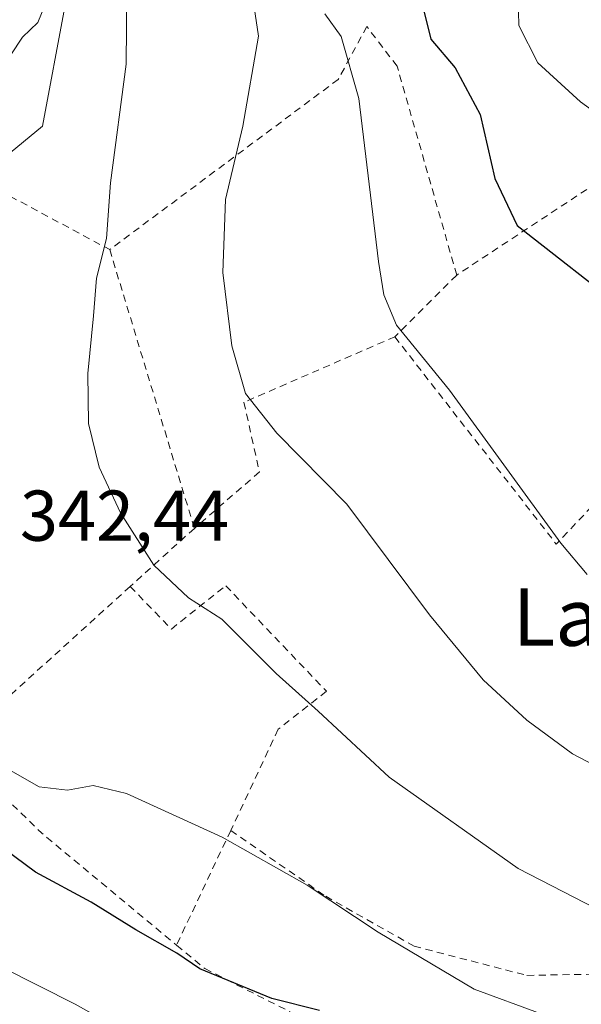
# Model space of a CAD drawing. Units: metres. Extents: x 603408 to 606835, y 4770857 to 4773222.
# Drawn here: x 604991 to 605070, y 4772581 to 4772718 of the extents above; entities that cross this region are included whole.
import ezdxf
from ezdxf.enums import TextEntityAlignment as Align

# ---------------------------------------------------------------- set-up
doc = ezdxf.new("R2010")
doc.units = ezdxf.units.M
doc.header["$MEASUREMENT"] = 0
doc.linetypes.add('DGN Style 2', pattern=[1.6480167562047852, 0.988810053722871, -0.6592067024819142])
for name, color, linetype, lineweight in [('Alambrada', 7, 'DGN Style 2', 0), ('Arbolado forestal CxS', 92, 'Continuous', 0), ('Curva de nivel maestra', 30, 'Continuous', 30), ('Curva de nivel normal', 30, 'Continuous', 0), ('Prado CxS', 92, 'Continuous', 0), ('Rótulo de punto de cota en terreno', 7, 'Continuous', 0), ('Texto cartográfico', 7, 'Continuous', 0)]:
    doc.layers.add(name, color=color, linetype=linetype, lineweight=lineweight)
doc.styles.add('Style-Arial', font='txt')

# ---------------------------------------------------------------- blocks, each defined once
blk = doc.blocks.new('*U8')
at = {"layer": 'Prado CxS', "color": 92, "linetype": 'Continuous', "lineweight": 0}
blk.add_polyline3d([(604982.9836999997, 4772694.108700001, 345.6203999999998), (604994.4353, 4772703.4781, 343.5586000000039), (604997.5588999996, 4772720.1347, 344.9395999999979)], dxfattribs=at)
blk = doc.blocks.new('*U14')
at = {"layer": 'Arbolado forestal CxS', "color": 92, "linetype": 'Continuous', "lineweight": 0}
blk.add_polyline3d([(604997.5588999996, 4772720.1347, 344.9395999999979), (604994.4353, 4772703.4781, 343.5586000000039), (604982.9836999997, 4772694.108700001, 345.6203999999998)], dxfattribs=at)

msp = doc.modelspace()

# ---------------------------------------------------------------- linework, layer by layer
at = {"layer": 'Alambrada', "color": 7, "linetype": 'DGN Style 2', "lineweight": 0, "extrusion": (0.07952120349113875, -0.04263333064303669, 0.9959210698210992), "elevation": -155017.6594592694, "flags": 128}
msp.add_lwpolyline([(4492173.506040644, 1714944.048840117), (4492173.506040644, 1714908.411630066)], dxfattribs=at)
at = {"layer": 'Alambrada', "color": 7, "linetype": 'DGN Style 2', "lineweight": 0, "extrusion": (0.2521099393566162, 0.1659637664261041, 0.9533606907730489), "elevation": 944946.8360338323, "flags": 128}
msp.add_lwpolyline([(3653750.936662822, -2983607.651820829), (3653750.936662823, -2983583.138628029)], dxfattribs=at)
at = {"layer": 'Alambrada', "color": 7, "linetype": 'DGN Style 2', "lineweight": 0, "extrusion": (0.06790373126938751, -0.2235644033685383, 0.9723209556654452), "elevation": -1025581.752612872, "flags": 128}
msp.add_lwpolyline([(1965940.720754512, 4269405.49662175), (1965940.720754512, 4269363.738297474)], dxfattribs=at)
at = {"layer": 'Alambrada', "color": 7, "linetype": 'DGN Style 2', "lineweight": 0, "extrusion": (0.03304524576833006, 0.0329685746611697, 0.9989099483021088), "elevation": 177672.4503174329, "flags": 128}
msp.add_lwpolyline([(2951374.377671135, -3795050.797871461), (2951374.377671136, -3795038.608197101)], dxfattribs=at)
at = {"layer": 'Alambrada', "color": 7, "linetype": 'DGN Style 2', "lineweight": 0, "extrusion": (0.135116462124808, 0.08588864692810204, 0.9871001377731314), "elevation": 491996.3359159743, "flags": 128}
msp.add_lwpolyline([(3703218.897432997, -3031271.293966026), (3703182.446088551, -3031274.829790863), (3703193.569857875, -3031319.458258672)], dxfattribs=at)
at = {"layer": 'Alambrada', "color": 7, "linetype": 'DGN Style 2', "lineweight": 0, "extrusion": (0.1218351694623756, 0.1102642315677384, 0.9864066051678946), "elevation": 600298.7622508181, "flags": 128}
msp.add_lwpolyline([(3132641.818978913, -3601444.739091143), (3132641.818978913, -3601432.501598801)], dxfattribs=at)
at = {"layer": 'Alambrada', "color": 7, "linetype": 'DGN Style 2', "lineweight": 0, "extrusion": (0.1157965117317349, 0.1049537901228862, 0.9877124428747486), "elevation": 571300.9575720025, "flags": 128}
msp.add_lwpolyline([(3129961.08812616, -3608473.117017917), (3129961.088126161, -3608439.407487644)], dxfattribs=at)
at = {"layer": 'Alambrada', "color": 7, "linetype": 'DGN Style 2', "lineweight": 0, "extrusion": (0.6066644066072592, 0.724545574233836, 0.3270963292579468), "elevation": 3825112.774463302, "flags": 128}
msp.add_lwpolyline([(2600066.910931583, -1323646.658339272), (2600049.712484946, -1323642.675126737), (2600025.297321816, -1323643.010156382)], dxfattribs=at)
at = {"layer": 'Alambrada', "color": 7, "linetype": 'DGN Style 2', "lineweight": 0, "extrusion": (0.1145495671316135, 0.2426023282871743, 0.9633392481258106), "elevation": 1227482.0769678, "flags": 128}
msp.add_lwpolyline([(1490648.533527814, -4406253.120580435), (1490648.533527814, -4406234.764810628)], dxfattribs=at)
at = {"layer": 'Alambrada', "color": 7, "linetype": 'DGN Style 2', "lineweight": 0}
for points in [[(605052.1700999998, 4772682.7401, 330.1652999999933), (605043.8701, 4772711.860099999, 328.9897999999957), (605039.6401000004, 4772717.380100001, 328.5699000000022), (605035.6601, 4772710.0101, 332.2041999999929), (605003.8000999996, 4772686.290100001, 348.6450000000041)], [(605043.5500999996, 4772674.140100001, 330.7342999999965), (605022.5100999996, 4772665.0101, 335.3668999999936), (605024.6700999998, 4772655.300100001, 336.3821999999927), (605015.6001000004, 4772647.440099999, 338.8882000000012)], [(605006.6501000002, 4772639.340100001, 340.8990999999951), (605012.3901000004, 4772633.4101, 341.0681000000041), (605019.9801000003, 4772639.440099999, 339.3141999999934), (605034.0100999996, 4772624.7301, 339.2994000000036), (605027.3000999996, 4772619.440099999, 341.2810999999929), (605020.6700999998, 4772605.340100001, 344.6901999999973)], [(605020.6700999998, 4772605.340100001, 344.6901999999973), (605033.9101, 4772596.1601, 344.968399999998), (605046.2301000003, 4772589.210100001, 344.624100000001), (605061.9600999998, 4772585.130100001, 344.2176000000036), (605074.3901000004, 4772585.360099999, 341.9131000000052), (605095.7600999996, 4772591.350099999, 337.938599999994)], [(605013.1201, 4772589.350099999, 349.6147999999957), (605017.0701000001, 4772586.0801, 349.7247999999963), (605043.8000999996, 4772572.5101, 350.6168000000035), (605062.9901000002, 4772568.440099999, 350.4036999999953), (605087.2500999998, 4772568.630100001, 350.9587999999931), (605095.1700999998, 4772589.790100001, 338.4146999999939), (605095.7600999996, 4772591.350099999, 337.938599999994)]]:
    msp.add_polyline3d(points, dxfattribs=at)
at = {"layer": 'Arbolado forestal CxS', "color": 92, "linetype": 'Continuous', "lineweight": 0}
msp.add_polyline3d([(604982.9836999997, 4772694.108700001, 345.6203999999998), (604994.4353, 4772703.4781, 343.5586000000039), (604997.5588999996, 4772720.1347, 344.9395999999979), (605005.8876999998, 4772734.7097, 341.8503999999957), (605008.0957000004, 4772736.476100001, 340.6487999999954), (605016.2981000004, 4772743.038100001, 338.4293000000035), (605037.1189000001, 4772743.038100001, 332.7350000000006), (605064.1860999997, 4772741.996900001, 321.3387999999977), (605082.9244999997, 4772729.5043, 313.829700000002), (605089.0352999996, 4772726.436699999, 311.7437000000064)], dxfattribs=at)
at = {"layer": 'Curva de nivel maestra', "color": 30, "linetype": 'Continuous', "lineweight": 30, "flags": 128}
for points, elevation in [([(605047.5199999996, 4772719.960100001), (605048.5499999998, 4772715.630100001), (605051.9600000001, 4772711.610099999), (605055.4600000001, 4772705.140100001), (605057.5099999999, 4772696.200099999), (605060.6100000005, 4772689.630100001), (605076.1500000004, 4772677.5001)], 325), ([(605033.0599999996, 4772580.2501), (605026.4100000003, 4772581.920100001), (605016.3799999999, 4772586.0601), (605013.1699999999, 4772588.2401), (605007.4299999997, 4772591.470100001), (605001.2000000002, 4772595.340100001), (604993.4400000004, 4772599.540100001), (604984.5800000001, 4772606.050100001)], 350)]:
    msp.add_lwpolyline(points, dxfattribs=dict(at, elevation=elevation))
at = {"layer": 'Curva de nivel normal', "color": 30, "linetype": 'Continuous', "lineweight": 0, "flags": 128}
for points, elevation in [([(604990.0300000003, 4772713.449999999), (604991.6600000003, 4772715.880000001), (604993.7599999999, 4772717.960000001), (604995.2300000006, 4772721.539999999), (604997.4600000001, 4772730.609999999), (605001.5999999996, 4772743.289999999), (605005.2800000003, 4772751.960000001), (605005.5499999998, 4772759.26), (605005.5300000003, 4772764.279999999), (605004.0199999996, 4772769.600000001), (605001.7199999997, 4772775.230000001), (604999.2699999996, 4772784.75), (604998.5899999999, 4772791.210000001), (604996.4699999997, 4772798.130000001), (604990.4000000004, 4772805.480000001)], 345), ([(605132.3799999999, 4772576), (605104.0700000003, 4772583.060000001), (605092.0599999996, 4772585.439999999), (605082.5, 4772588.859999999), (605060.7599999999, 4772600.039999999), (605042.7699999996, 4772612.75), (605032.8499999996, 4772621.939999999), (605027.0199999996, 4772627.230000001), (605019.4400000004, 4772634.789999999), (605014.7999999998, 4772637.77), (605009.9699999997, 4772642.300000001), (605005.2999999998, 4772649.59), (605002.3300000001, 4772655.970000001), (605000.8499999996, 4772662.07), (605000.7699999996, 4772669.039999999), (605001.5599999996, 4772677.07), (605001.9699999997, 4772682.300000001), (605003.3600000005, 4772687.83), (605003.9100000003, 4772695.600000001), (605006.0800000001, 4772712.140000001), (605006.2400000002, 4772727.619999999)], 340), ([(605111.2690000003, 4772689.260199999), (605110.1399999997, 4772690.359999999), (605105.3499999996, 4772692.539999999), (605097.7199999997, 4772694.939999999), (605087.79, 4772698.529999999), (605075.9199999999, 4772702.199999999), (605069.4400000004, 4772706.890000001), (605063.5, 4772712.300000001), (605060.8399999999, 4772717.529999999), (605060.6699999999, 4772725.359999999)], 320), ([(605146.3208999997, 4772591.9527), (605140.4500000002, 4772591.16), (605134.0700000003, 4772591.25), (605123.7800000003, 4772591.039999999), (605112.7400000002, 4772591.82), (605106.6399999997, 4772594.600000001), (605102.6299999999, 4772599.230000001), (605100.5700000003, 4772600.939999999), (605098.3200000003, 4772602.619999999), (605092.0199999996, 4772605.07), (605077.5599999996, 4772611.16), (605068.2999999998, 4772616.029999999), (605061.9500000002, 4772620.689999999), (605055.8499999996, 4772626.310000001), (605048.3700000001, 4772635.390000001), (605036.8600000005, 4772650.800000001), (605027.1100000005, 4772660.720000001), (605022.7199999997, 4772666.220000001), (605020.8099999996, 4772672.859999999), (605019.5700000003, 4772683.109999999), (605019.9400000004, 4772693.289999999), (605022.3600000005, 4772703.5), (605024.54, 4772716.029999999), (605023.6200000001, 4772722.289999999)], 335), ([(605070.3399999999, 4772641.029999999), (605066.6699999999, 4772645.359999999), (605051.1900000004, 4772666.680000001), (605043.79, 4772675.77), (605042.0099999999, 4772680.01), (605041.2599999999, 4772684.640000001), (605038.5199999996, 4772707.33), (605036.0700000003, 4772716.01), (605033.79, 4772719.140000001)], 330), ([(605063.9400000004, 4772579.76), (605054.5899999999, 4772583.210000001), (605041.2199999997, 4772591.180000001), (605031.3200000003, 4772597.720000001), (605019.4600000001, 4772604.42), (605006.1500000004, 4772610.5), (605001.4800000006, 4772611.619999999), (604997.9199999999, 4772610.949999999), (604993.9500000002, 4772611.4), (604989.9500000002, 4772613.699999999)], 345), ([(605010.6600000003, 4772574.560000001), (604998.9600000001, 4772581.140000001), (604983.5599999996, 4772588.9)], 355)]:
    msp.add_lwpolyline(points, dxfattribs=dict(at, elevation=elevation))
at = {"layer": 'Prado CxS', "color": 92, "linetype": 'Continuous', "lineweight": 0}
msp.add_polyline3d([(604982.9836999997, 4772694.108700001, 345.6203999999998), (604994.4353, 4772703.4781, 343.5586000000039), (604997.5588999996, 4772720.1347, 344.9395999999979), (605005.8876999998, 4772734.7097, 341.8503999999957), (605008.0957000004, 4772736.476100001, 340.6487999999954), (605016.2981000004, 4772743.038100001, 338.4293000000035), (605037.1189000001, 4772743.038100001, 332.7350000000006), (605064.1860999997, 4772741.996900001, 321.3387999999977), (605082.9244999997, 4772729.5043, 313.829700000002), (605089.0352999996, 4772726.436699999, 311.7437000000064)], dxfattribs=at)

# ---------------------------------------------------------------- block references
at = {"layer": 'Arbolado forestal CxS', "color": 92, "linetype": 'Continuous', "lineweight": 0}
msp.add_blockref('*U14', (0, 0), dxfattribs=at)
at = {"layer": 'Prado CxS', "color": 92, "linetype": 'Continuous', "lineweight": 0}
msp.add_blockref('*U8', (0, 0), dxfattribs=at)

# ---------------------------------------------------------------- texts
at = {"layer": 'Rótulo de punto de cota en terreno', "color": 7, "linetype": 'Continuous', "lineweight": 0, "style": 'Style-Arial'}
msp.add_text('342,44', height=7.000000000000002, dxfattribs=at).set_placement((604991.2878000002, 4772645.707800001))
at = {"layer": 'Texto cartográfico', "color": 7, "linetype": 'Continuous', "lineweight": 0, "style": 'Style-Arial'}
msp.add_text('Landa', height=8, dxfattribs=at).set_placement((605075.8016865854, 4772635.07015), align=Align.MIDDLE_CENTER)

doc.saveas('drawing.dxf')
